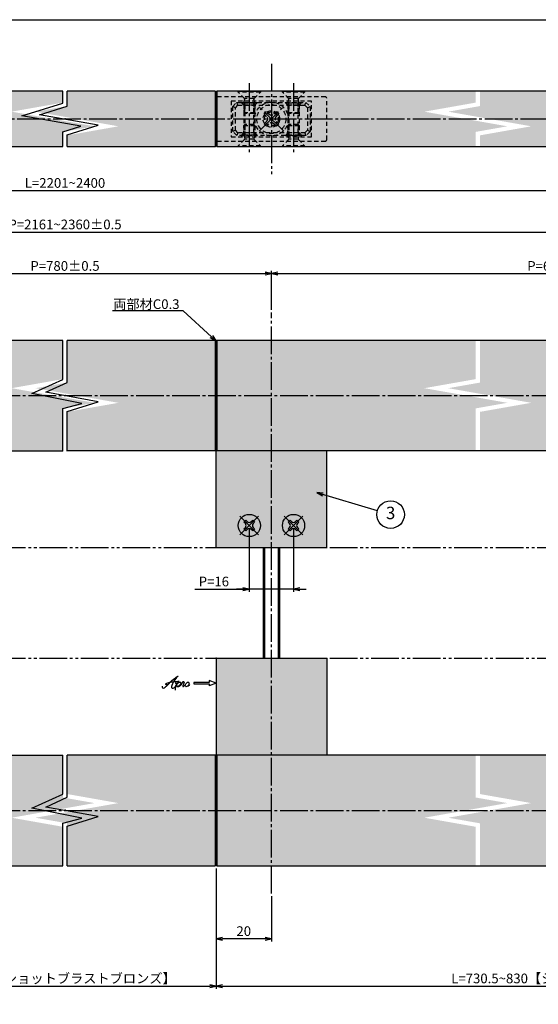
# Model space of a CAD drawing. Units: inches. Extents: x 746 to 1553, y 72 to 632.
# Drawn here: x 1173 to 1360, y 277 to 632 of the extents above; entities that cross this region are included whole.
import ezdxf
from ezdxf import colors
from ezdxf.entities.mleader import LeaderData, LeaderLine
from ezdxf.enums import TextEntityAlignment as Align
from ezdxf.math import Vec2, Vec3

# ---------------------------------------------------------------- set-up
doc = ezdxf.new("R2010")
doc.units = ezdxf.units.IN
doc.header["$MEASUREMENT"] = 0
for name, pattern in [('CENS', [13, 10, -1, 1, -1]), ('HIDS', [2.5, 1.5, -1]), ('PHAS', [15, 10, -1, 1, -1, 1, -1])]:
    doc.linetypes.add(name, pattern=pattern)
for name, color, linetype in [('01-下書線', 251, 'Continuous'), ('02-実線-1', 7, 'Continuous'), ('04-破線-1', 5, 'HIDS'), ('06-中心線', 1, 'CENS'), ('07-2点鎖線', 2, 'PHAS'), ('08-ﾊｯﾁﾝｸﾞ', 2, 'Continuous'), ('09-文字', 4, 'Continuous'), ('10-寸法', 3, 'Continuous'), ('11-ﾈｼﾞ関連', 7, 'Continuous'), ('12-企業ﾏｰｸ', 9, 'Continuous'), ('図枠', 7, 'Continuous')]:
    doc.layers.add(name, color=color, linetype=linetype)
doc.styles.add('STD', font='TXT.shx', dxfattribs={"bigfont": 'bigfont.shx'})
doc.dimstyles.new('1：1', dxfattribs={"dimtxt": 3.5, "dimasz": 2.3, "dimexe": 1, "dimexo": 1, "dimgap": 1, "dimtad": 3, "dimdsep": 46, "dimtxsty": 'STD', "dimblk1": 'ARRI', "dimblk2": 'ARRI', "dimsah": 1, "dimcen": 0, "dimclrd": 3, "dimclre": 3, "dimclrt": 4, "dimadec": 0, "dimazin": 0, "dimtfac": 0.7, "dimtmove": 0, "dimatfit": 0, "dimldrblk": 'ARRI', "dimfxl": 1, "dimtvp": 1, "dimtolj": 1, "dimtzin": 0, "dimarcsym": 0})
pattern_1 = [(37.5, (-2e-13, 51.136), (-0.37796, 11.56094), [0, -9.12, 0, -10.2, 0, -9.75]), (7.5, (-2e-13, 51.136), (10.61866, 16.93288), [0, -4.92, 0, -8.22, 0, -3.15]), (327.5, (-7.38, 51.136), (18.68485, 0.033954), [0, -3, 0, -10.8, 0, -14.1]), (317.5, (-7.38, 51.136), (18.03676, 5.26605), [0, -1.5, 0, -7.08, 0, -8.1])]

# ---------------------------------------------------------------- blocks, each defined once
blk = doc.blocks.new('ARRI')
at = {"color": 0, "linetype": 'ByBlock'}
for p, q in [((0, 0), (-1, 0.21)), ((-1, -0.21), (0, 0)), ((0, 0), (-1, 0))]:
    blk.add_line(p, q, dxfattribs=at)
blk = doc.blocks.new('*D69')
at = {"layer": '10-寸法', "color": 3, "lineweight": -2, "transparency": 16777216}
for p, q in [((869.94, 518.6), (869.94, 571.69)), ((872.24, 570.69), (1506.14, 570.69)), ((1508.44, 518.6), (1508.44, 571.69))]:
    blk.add_line(p, q, dxfattribs=at)
at = {"layer": 'Defpoints', "color": 0, "transparency": 16777216}
for p in [(1508.44, 570.69), (869.94, 517.6), (1508.44, 517.6)]:
    blk.add_point(p, dxfattribs=at)
at = {"layer": '10-寸法', "color": 3, "lineweight": -2, "transparency": 16777216, "xscale": 2.3, "yscale": 2.3, "zscale": 2.3, "rotation": 180}
blk.add_blockref('ARRI', (869.94, 570.69), dxfattribs=at)
at = {"layer": '10-寸法', "color": 3, "lineweight": -2, "transparency": 16777216, "xscale": 2.3, "yscale": 2.3, "zscale": 2.3}
blk.add_blockref('ARRI', (1508.44, 570.69), dxfattribs=at)
at = {"layer": '10-寸法', "color": 4, "transparency": 16777216, "insert": (1189.19, 573.44), "char_height": 3.5, "attachment_point": 5, "style": 'STD'}
blk.add_mtext('\\A1;L=2201~2400', dxfattribs=at)
blk = doc.blocks.new('*D70')
at = {"layer": '10-寸法', "color": 3, "lineweight": -2, "transparency": 16777216}
for p, q in [((889.94, 518.6), (889.94, 556.69)), ((892.24, 555.69), (1486.14, 555.69)), ((1488.44, 518.6), (1488.44, 556.69))]:
    blk.add_line(p, q, dxfattribs=at)
at = {"layer": 'Defpoints', "color": 0, "transparency": 16777216}
for p in [(1488.44, 555.69), (889.94, 517.6), (1488.44, 517.6)]:
    blk.add_point(p, dxfattribs=at)
at = {"layer": '10-寸法', "color": 3, "lineweight": -2, "transparency": 16777216, "xscale": 2.3, "yscale": 2.3, "zscale": 2.3, "rotation": 180}
blk.add_blockref('ARRI', (889.94, 555.69), dxfattribs=at)
at = {"layer": '10-寸法', "color": 3, "lineweight": -2, "transparency": 16777216, "xscale": 2.3, "yscale": 2.3, "zscale": 2.3}
blk.add_blockref('ARRI', (1488.44, 555.69), dxfattribs=at)
at = {"layer": '10-寸法', "color": 4, "transparency": 16777216, "insert": (1189.19, 558.44), "char_height": 3.5, "attachment_point": 5, "style": 'STD'}
blk.add_mtext('\\A1;P=2161~2360±0.5', dxfattribs=at)
blk = doc.blocks.new('*D94')
at = {"layer": '10-寸法', "color": 3, "lineweight": -2, "transparency": 16777216}
for p, q in [((1114.57, 527.6), (1114.57, 541.69)), ((1263.82, 527.6), (1263.82, 541.69)), ((1116.87, 540.69), (1261.52, 540.69))]:
    blk.add_line(p, q, dxfattribs=at)
at = {"layer": 'Defpoints', "color": 0, "transparency": 16777216}
for p in [(1263.82, 540.69), (1114.57, 526.6), (1263.82, 526.6)]:
    blk.add_point(p, dxfattribs=at)
at = {"layer": '10-寸法', "color": 3, "lineweight": -2, "transparency": 16777216, "xscale": 2.3, "yscale": 2.3, "zscale": 2.3, "rotation": 180}
blk.add_blockref('ARRI', (1114.57, 540.69), dxfattribs=at)
at = {"layer": '10-寸法', "color": 3, "lineweight": -2, "transparency": 16777216, "xscale": 2.3, "yscale": 2.3, "zscale": 2.3}
blk.add_blockref('ARRI', (1263.82, 540.69), dxfattribs=at)
at = {"layer": '10-寸法', "color": 4, "transparency": 16777216, "insert": (1189.19, 543.44), "char_height": 3.5, "attachment_point": 5, "style": 'STD'}
blk.add_mtext('\\A1;P=780±0.5', dxfattribs=at)
blk = doc.blocks.new('*D95')
at = {"layer": '10-寸法', "color": 3, "lineweight": -2, "transparency": 16777216}
for p, q in [((1263.82, 527.6), (1263.82, 541.69)), ((1488.44, 518.6), (1488.44, 541.69)), ((1266.12, 540.69), (1486.14, 540.69))]:
    blk.add_line(p, q, dxfattribs=at)
at = {"layer": 'Defpoints', "color": 0, "transparency": 16777216}
for p in [(1488.44, 540.69), (1263.82, 526.6), (1488.44, 517.6)]:
    blk.add_point(p, dxfattribs=at)
at = {"layer": '10-寸法', "color": 3, "lineweight": -2, "transparency": 16777216, "xscale": 2.3, "yscale": 2.3, "zscale": 2.3, "rotation": 180}
blk.add_blockref('ARRI', (1263.82, 540.69), dxfattribs=at)
at = {"layer": '10-寸法', "color": 3, "lineweight": -2, "transparency": 16777216, "xscale": 2.3, "yscale": 2.3, "zscale": 2.3}
blk.add_blockref('ARRI', (1488.44, 540.69), dxfattribs=at)
at = {"layer": '10-寸法', "color": 4, "transparency": 16777216, "insert": (1376.13, 543.44), "char_height": 3.5, "attachment_point": 5, "style": 'STD'}
blk.add_mtext('\\A1;P=690.5~790±0.5', dxfattribs=at)
blk = doc.blocks.new('*D71')
at = {"layer": '10-寸法', "color": 3, "lineweight": -2, "transparency": 16777216}
for p, q in [((1134.57, 325.6), (1134.57, 282.1)), ((1243.82, 325.6), (1243.82, 282.1)), ((1136.87, 283.1), (1241.52, 283.1))]:
    blk.add_line(p, q, dxfattribs=at)
at = {"layer": 'Defpoints', "color": 0, "transparency": 16777216}
for p in [(1134.57, 326.6), (1243.82, 326.6), (1243.82, 283.1)]:
    blk.add_point(p, dxfattribs=at)
at = {"layer": '10-寸法', "color": 3, "lineweight": -2, "transparency": 16777216, "xscale": 2.3, "yscale": 2.3, "zscale": 2.3, "rotation": 180}
blk.add_blockref('ARRI', (1134.57, 283.1), dxfattribs=at)
at = {"layer": '10-寸法', "color": 3, "lineweight": -2, "transparency": 16777216, "xscale": 2.3, "yscale": 2.3, "zscale": 2.3}
blk.add_blockref('ARRI', (1243.82, 283.1), dxfattribs=at)
at = {"layer": '10-寸法', "color": 4, "transparency": 16777216, "insert": (1189.19, 285.85), "char_height": 3.5, "attachment_point": 5, "style": 'STD'}
blk.add_mtext('\\A1;L=740【ショットブラストブロンズ】', dxfattribs=at)
blk = doc.blocks.new('*D73')
at = {"layer": '10-寸法', "color": 3, "lineweight": -2, "transparency": 16777216}
for p, q in [((1508.44, 327.6), (1508.44, 282.1)), ((1243.82, 325.6), (1243.82, 282.1)), ((1246.12, 283.1), (1506.14, 283.1))]:
    blk.add_line(p, q, dxfattribs=at)
at = {"layer": 'Defpoints', "color": 0, "transparency": 16777216}
for p in [(1508.44, 328.6), (1243.82, 326.6), (1508.44, 283.1)]:
    blk.add_point(p, dxfattribs=at)
at = {"layer": '10-寸法', "color": 3, "lineweight": -2, "transparency": 16777216, "xscale": 2.3, "yscale": 2.3, "zscale": 2.3, "rotation": 180}
blk.add_blockref('ARRI', (1243.82, 283.1), dxfattribs=at)
at = {"layer": '10-寸法', "color": 3, "lineweight": -2, "transparency": 16777216, "xscale": 2.3, "yscale": 2.3, "zscale": 2.3}
blk.add_blockref('ARRI', (1508.44, 283.1), dxfattribs=at)
at = {"layer": '10-寸法', "color": 4, "transparency": 16777216, "insert": (1376.13, 285.85), "char_height": 3.5, "attachment_point": 5, "style": 'STD'}
blk.add_mtext('\\A1;L=730.5~830【ショットブラストシルバー】', dxfattribs=at)
blk = doc.blocks.new('*D84')
at = {"layer": '02-実線-1', "color": 3, "lineweight": -2, "transparency": 16777216}
for p, q in [((1263.82, 315.6), (1263.82, 299.21)), ((1243.82, 306.19), (1243.82, 299.21)), ((1261.52, 300.21), (1246.12, 300.21))]:
    blk.add_line(p, q, dxfattribs=at)
at = {"layer": 'Defpoints', "color": 0, "transparency": 16777216}
for p in [(1263.82, 316.6), (1243.82, 307.19), (1243.82, 300.21)]:
    blk.add_point(p, dxfattribs=at)
at = {"layer": '02-実線-1', "color": 3, "lineweight": -2, "transparency": 16777216, "xscale": 2.3, "yscale": 2.3, "zscale": 2.3, "rotation": 180}
blk.add_blockref('ARRI', (1243.82, 300.21), dxfattribs=at)
at = {"layer": '02-実線-1', "color": 3, "lineweight": -2, "transparency": 16777216, "xscale": 2.3, "yscale": 2.3, "zscale": 2.3}
blk.add_blockref('ARRI', (1263.82, 300.21), dxfattribs=at)
at = {"layer": '02-実線-1', "color": 4, "transparency": 16777216, "insert": (1253.82, 302.96), "char_height": 3.5, "attachment_point": 5, "style": 'STD'}
blk.add_mtext('\\A1;20', dxfattribs=at)
blk = doc.blocks.new('*D98')
at = {"layer": '10-寸法', "color": 3, "lineweight": -2, "transparency": 16777216}
for p, q in [((1255.82, 448.6), (1255.82, 425.6)), ((1271.82, 448.6), (1271.82, 425.6)), ((1236.17, 426.6), (1255.82, 426.6)), ((1253.52, 426.6), (1251.22, 426.6)), ((1271.82, 426.6), (1255.82, 426.6)), ((1271.82, 426.6), (1255.82, 426.6)), ((1274.12, 426.6), (1276.42, 426.6))]:
    blk.add_line(p, q, dxfattribs=at)
at = {"layer": 'Defpoints', "color": 0, "transparency": 16777216}
for p in [(1255.82, 449.6), (1271.82, 449.6), (1255.82, 426.6)]:
    blk.add_point(p, dxfattribs=at)
at = {"layer": '10-寸法', "color": 3, "lineweight": -2, "transparency": 16777216, "xscale": 2.3, "yscale": 2.3, "zscale": 2.3}
blk.add_blockref('ARRI', (1255.82, 426.6), dxfattribs=at)
at = {"layer": '10-寸法', "color": 3, "lineweight": -2, "transparency": 16777216, "xscale": 2.3, "yscale": 2.3, "zscale": 2.3, "rotation": 180}
blk.add_blockref('ARRI', (1271.82, 426.6), dxfattribs=at)
at = {"layer": '10-寸法', "color": 4, "transparency": 16777216, "insert": (1243, 429.35), "char_height": 3.5, "attachment_point": 5, "style": 'STD'}
blk.add_mtext('\\A1;P=16', dxfattribs=at)
blk = doc.blocks.new('_Open30')
at = {"color": 0, "linetype": 'ByBlock', "lineweight": -2}
for p, q in [((-1, 0.27), (0, 0)), ((0, 0), (-1, -0.27)), ((0, 0), (-1, 0))]:
    blk.add_line(p, q, dxfattribs=at)
blk = doc.blocks.new('A$C4c27dc7f')
at = {"layer": '12-企業ﾏｰｸ'}
for points, knots in [([(-5.16, -1.05), (-5.16, -1.24), (-5.17, -1.5), (-5.02, -1.65), (-4.83, -1.82), (-4.58, -1.68), (-4.41, -1.57), (-4.03, -1.34), (-3.7, -1.04), (-3.39, -0.74), (-2.61, 0.03), (-1.86, 0.85), (-1.02, 1.56), (-0.61, 1.91), (-0.18, 2.23), (0.3, 2.47), (0.4, 2.52), (0.51, 2.57), (0.62, 2.61), (0.54, 2.58), (0.46, 2.49), (0.4, 2.44), (0.17, 2.25), (-0.03, 2.03), (-0.21, 1.8), (-0.84, 1.01), (-1.35, 0.14), (-1.67, -0.82), (-1.74, -1.04), (-1.82, -1.31), (-1.76, -1.54), (-1.69, -1.8), (-1.39, -1.82), (-1.17, -1.75), (-0.86, -1.66), (-0.6, -1.41), (-0.41, -1.15), (-0.14, -0.78), (0.12, -0.4), (0.35, 0), (0.43, 0.13), (0.51, 0.26), (0.57, 0.39), (0.43, 0.15), (0.3, -0.1), (0.17, -0.36), (-0.06, -0.82), (-0.29, -1.3), (-0.41, -1.81), (-0.46, -2.02), (-0.51, -2.24), (-0.48, -2.45)], [0, 0, 0, 0, 1, 1, 1, 2, 2, 2, 3, 3, 3, 4, 4, 4, 5, 5, 5, 6, 6, 6, 7, 7, 7, 8, 8, 8, 9, 9, 9, 10, 10, 10, 11, 11, 11, 12, 12, 12, 13, 13, 13, 14, 14, 14, 15, 15, 15, 16, 16, 16, 17, 17, 17, 17]), ([(-3.22, -0.56), (-3.38, -0.58), (-3.58, -0.58), (-3.73, -0.51), (-3.82, -0.47), (-3.87, -0.4), (-3.86, -0.31), (-3.84, -0.22), (-3.78, -0.13), (-3.7, -0.06), (-3.55, 0.07), (-3.34, 0.13), (-3.15, 0.19), (-2.92, 0.25), (-2.69, 0.31), (-2.46, 0.36), (-2.44, 0.37), (-2.42, 0.37), (-2.4, 0.38), (-2.33, 0.39), (-2.27, 0.41), (-2.2, 0.42), (-1.63, 0.53), (-1.05, 0.6), (-0.47, 0.66), (-0.22, 0.69), (0.02, 0.71), (0.26, 0.73), (0.5, 0.74), (0.72, 0.75), (0.97, 0.74)], [0, 0, 0, 0, 1, 1, 1, 2, 2, 2, 3, 3, 3, 4, 4, 4, 5, 5, 5, 6, 6, 6, 7, 7, 7, 8, 8, 8, 9, 9, 9, 10, 10, 10, 10]), ([(0.14, -0.42), (0.28, -0.18), (0.46, 0), (0.68, 0.18), (0.87, 0.33), (1.18, 0.55), (1.44, 0.47), (1.63, 0.41), (1.6, 0.19), (1.57, 0.04), (1.52, -0.19), (1.4, -0.4), (1.26, -0.58), (1.08, -0.83), (0.77, -1.12), (0.45, -1.17), (0.02, -1.23), (0, -0.74), (0.1, -0.5)], [0, 0, 0, 0, 1, 1, 1, 2, 2, 2, 3, 3, 3, 4, 4, 4, 5, 5, 5, 6, 6, 6, 6]), ([(0.28, -1.16), (0.39, -1.19), (0.51, -1.17), (0.62, -1.15), (0.76, -1.11), (0.9, -1.05), (1.04, -0.98), (1.23, -0.88), (1.42, -0.76), (1.58, -0.6), (1.74, -0.44), (1.88, -0.27), (2.01, -0.08), (2.13, 0.1), (2.26, 0.29), (2.35, 0.49), (2.39, 0.58), (2.41, 0.68), (2.43, 0.77), (2.43, 0.77), (2.4, 0.54), (2.55, 0.52), (2.63, 0.52), (2.76, 0.51), (2.81, 0.43), (2.84, 0.39), (2.83, 0.33), (2.81, 0.29), (2.63, -0.07), (2.38, -0.43), (2.32, -0.83), (2.3, -0.92), (2.28, -1.04), (2.34, -1.11), (2.4, -1.19), (2.53, -1.14), (2.6, -1.1), (2.77, -1), (2.91, -0.84), (3.04, -0.7), (3.2, -0.51), (3.33, -0.33), (3.43, -0.17)], [0, 0, 0, 0, 1, 1, 1, 2, 2, 2, 3, 3, 3, 4, 4, 4, 5, 5, 5, 6, 6, 6, 7, 7, 7, 8, 8, 8, 9, 9, 9, 10, 10, 10, 11, 11, 11, 12, 12, 12, 13, 13, 13, 14, 14, 14, 14]), ([(4.18, 0.46), (4.1, 0.45), (4.02, 0.43), (3.96, 0.39), (3.76, 0.29), (3.62, 0.11), (3.5, -0.06), (3.43, -0.16), (3.37, -0.27), (3.32, -0.38), (3.32, -0.38), (2.99, -1.07), (3.45, -1.19), (3.45, -1.19), (3.87, -1.34), (4.37, -0.61), (4.47, -0.47), (4.52, -0.3), (4.54, -0.13), (4.56, 0.03), (4.57, 0.23), (4.46, 0.36), (4.39, 0.44), (4.28, 0.47), (4.18, 0.46)], [0, 0, 0, 0, 1, 1, 1, 2, 2, 2, 3, 3, 3, 4, 4, 4, 5, 5, 5, 6, 6, 6, 7, 7, 7, 8, 8, 8, 8]), ([(4.3, -0.7), (4.22, -0.7), (4.2, -0.84), (4.28, -0.87), (4.37, -0.9), (4.46, -0.85), (4.52, -0.8), (4.67, -0.69), (4.78, -0.55), (4.84, -0.38)], [0, 0, 0, 0, 1, 1, 1, 2, 2, 2, 3, 3, 3, 3])]:
    blk.add_open_spline(points, degree=3, knots=knots, dxfattribs=at)
blk.add_point((-0.16, 0.08), dxfattribs=at)
blk = doc.blocks.new('A$C39bb88a5')
at = {"layer": '12-企業ﾏｰｸ'}
for p, q in [((-2.19, -10.04), (-7.69, -10.04)), ((-7.69, -10.04), (-7.69, -10.54)), ((-7.69, -10.54), (-2.19, -10.54)), ((0.31, -10.29), (-2.19, -9.38)), ((-2.19, -9.38), (-2.19, -10.04)), ((0.31, -10.29), (-2.19, -11.2)), ((-2.19, -10.54), (-2.19, -11.2))]:
    blk.add_line(p, q, dxfattribs=at)
blk.add_point((0.31, -1.29), dxfattribs=at)
at = {"layer": '10-寸法'}
blk.add_blockref('A$C4c27dc7f', (-14.03, -10.36), dxfattribs=at)

msp = doc.modelspace()

# ---------------------------------------------------------------- hatches: boundary and pattern name
at = {"layer": '08-ﾊｯﾁﾝｸﾞ'}
h = msp.add_hatch(dxfattribs=at)
h.set_pattern_fill('AR-SAND', color=256, scale=6)
h.set_pattern_definition([(37.5, (7e-13, 36.101), (-0.37796, 11.56094), [0, -9.12, 0, -10.2, 0, -9.75]), (7.5, (7e-13, 36.101), (10.61866, 16.93288), [0, -4.92, 0, -8.22, 0, -3.15]), (327.5, (-7.38, 36.101), (18.68485, 0.033954), [0, -3, 0, -10.8, 0, -14.1]), (317.5, (-7.38, 36.101), (18.03676, 5.26605), [0, -1.5, 0, -7.08, 0, -8.1])])
h.paths.add_polyline_path([(1039.192, 586.565), (1039.192, 591.905), (1050.623, 593.921), (1020.623, 599.21), (1039.192, 602.485), (1039.192, 606.565), (870.442, 606.565, 0.4142136), (869.942, 606.065), (869.942, 587.065, 0.4142136), (870.442, 586.565)])
h.paths.add_polyline_path([(1188.442, 586.565), (1188.442, 591.905), (1199.873, 593.921), (1169.873, 599.21), (1188.442, 602.485), (1188.442, 606.565), (1040.692, 606.565), (1040.692, 601.226), (1032.261, 599.21), (1059.261, 593.921), (1040.692, 590.646), (1040.692, 586.565)])
h.paths.add_polyline_path([(1337.692, 586.565), (1337.692, 591.905), (1349.123, 593.921), (1319.123, 599.21), (1337.692, 602.485), (1337.692, 606.565), (1189.942, 606.565), (1189.942, 601.226), (1178.511, 599.21), (1208.511, 593.921), (1189.942, 590.646), (1189.942, 586.565)])
h.paths.add_polyline_path([(1339.192, 606.565), (1339.192, 601.226), (1327.761, 599.21), (1357.761, 593.921), (1339.192, 590.646), (1339.192, 586.565), (1507.942, 586.565, 0.4142136), (1508.442, 587.065), (1508.442, 606.065, 0.4142136), (1507.942, 606.565)])
h = msp.add_hatch(dxfattribs=at)
h.set_pattern_fill('AR-SAND', color=256, scale=6)
h.set_pattern_definition(pattern_1)
h.paths.add_polyline_path([(1039.192, 491.94), (1050.623, 493.955), (1020.623, 499.245), (1039.192, 502.519), (1039.192, 516.6), (869.942, 516.6), (869.942, 441.6), (909.942, 441.6), (909.942, 476.6), (1039.192, 476.6)])
h.paths.add_polyline_path([(1188.442, 502.519), (1188.442, 516.6), (1040.692, 516.6), (1040.692, 501.261), (1029.261, 499.245), (1059.261, 493.955), (1040.692, 490.681), (1040.692, 476.6), (1188.442, 476.6), (1188.442, 491.94), (1199.873, 493.955), (1169.873, 499.245)])
h.paths.add_polyline_path([(1337.692, 502.519), (1337.692, 516.6), (1189.942, 516.6), (1189.942, 501.261), (1178.511, 499.245), (1208.511, 493.955), (1189.942, 490.681), (1189.942, 476.6), (1337.692, 476.6), (1337.692, 491.94), (1349.123, 493.955), (1319.123, 499.245)])
h.paths.add_polyline_path([(1508.442, 516.6), (1339.192, 516.6), (1339.192, 501.261), (1327.761, 499.245), (1357.761, 493.955), (1339.192, 490.681), (1339.192, 476.6), (1468.442, 476.6), (1468.442, 441.6), (1508.442, 441.6)])
h.paths.add_polyline_path([(1134.567, 476.6), (1094.567, 476.6), (1094.567, 441.6), (1134.567, 441.6)])
h.paths.add_polyline_path([(1283.817, 476.6), (1243.817, 476.6), (1243.817, 441.6), (1283.817, 441.6)])
h = msp.add_hatch(dxfattribs=at)
h.set_pattern_fill('AR-SAND', color=256, scale=6)
h.set_pattern_definition(pattern_1)
h.paths.add_polyline_path([(1039.192, 366.6), (909.942, 366.6), (909.942, 401.6), (869.942, 401.6), (869.942, 327.1, 0.4142136), (870.442, 326.6), (1039.192, 326.6), (1039.192, 340.681), (1020.623, 343.955), (1050.623, 349.245), (1039.192, 351.261)])
h.paths.add_polyline_path([(1188.442, 351.261), (1188.442, 366.6), (1134.567, 366.6), (1040.692, 366.6), (1040.692, 352.519), (1059.261, 349.245), (1029.261, 343.955), (1040.692, 341.94), (1040.692, 326.6), (1134.567, 326.6), (1188.442, 326.6), (1188.442, 340.681), (1169.873, 343.955), (1199.873, 349.245)])
h.paths.add_polyline_path([(1349.123, 349.245), (1337.692, 351.261), (1337.692, 366.6), (1243.817, 366.6), (1189.942, 366.6), (1189.942, 352.519), (1208.511, 349.245), (1178.511, 343.955), (1189.942, 341.94), (1189.942, 326.6), (1337.692, 326.6), (1337.692, 340.681), (1319.123, 343.955)])
h.paths.add_polyline_path([(1508.442, 401.6), (1468.442, 401.6), (1468.442, 366.6), (1339.192, 366.6), (1339.192, 352.519), (1357.761, 349.245), (1327.761, 343.955), (1339.192, 341.94), (1339.192, 326.6), (1507.942, 326.6, 0.4142136), (1508.442, 327.1)])
h.paths.add_polyline_path([(1283.817, 401.6), (1243.817, 401.6), (1243.817, 366.6), (1283.817, 366.6)])
h.paths.add_polyline_path([(1134.567, 401.6), (1094.567, 401.6), (1094.567, 366.6), (1134.567, 366.6)])

# ---------------------------------------------------------------- linework, layer by layer
for p, q in [((1243.817, 586.865), (1243.817, 606.265)), ((1243.817, 476.9), (1243.817, 516.3)), ((1243.817, 326.9), (1243.817, 366.3))]:
    msp.add_line(p, q)
at = {"layer": '01-下書線', "linetype": 'Continuous'}
for p, q in [((1188.442, 602.485), (1188.442, 606.565)), ((1188.442, 602.328), (1188.442, 606.565)), ((1189.942, 601.226), (1189.942, 606.565)), ((1189.942, 601.226), (1189.942, 606.565)), ((1173.591, 597.673), (1188.442, 602.328)), ((1179.91, 598.082), (1189.942, 601.226)), ((1201.192, 594.329), (1179.91, 598.082)), ((1194.873, 593.921), (1173.591, 597.673)), ((1188.442, 591.905), (1194.873, 593.921)), ((1188.442, 586.565), (1188.442, 591.905)), ((1188.442, 586.565), (1188.442, 591.905)), ((1189.942, 590.803), (1201.192, 594.329)), ((1189.942, 586.565), (1189.942, 590.803)), ((1189.942, 586.565), (1189.942, 590.646)), ((1188.442, 502.363), (1188.442, 516.527)), ((1189.942, 501.261), (1189.942, 516.527)), ((1188.442, 502.519), (1188.442, 506.6)), ((1189.942, 501.261), (1189.942, 506.6)), ((1177.194, 497.329), (1188.442, 502.363)), ((1182.223, 497.748), (1189.942, 501.261)), ((1195.215, 493.746), (1177.194, 497.329)), ((1201.192, 494.364), (1182.223, 497.748)), ((1188.442, 491.94), (1195.215, 493.746)), ((1188.442, 486.6), (1188.442, 491.94)), ((1188.442, 476.527), (1188.442, 491.94)), ((1189.942, 490.838), (1201.192, 494.364)), ((1189.942, 476.527), (1189.942, 490.838)), ((1189.942, 486.6), (1189.942, 490.681)), ((1188.442, 352.436), (1188.442, 366.6)), ((1189.942, 351.334), (1189.942, 366.6)), ((1188.442, 352.593), (1188.442, 356.674)), ((1189.942, 351.334), (1189.942, 356.674)), ((1177.194, 347.402), (1188.442, 352.436)), ((1182.223, 347.822), (1189.942, 351.334)), ((1195.215, 343.819), (1177.194, 347.402)), ((1201.192, 344.437), (1182.223, 347.822)), ((1188.442, 342.013), (1195.215, 343.819)), ((1188.442, 336.674), (1188.442, 342.013)), ((1188.442, 326.6), (1188.442, 342.013)), ((1189.942, 340.911), (1201.192, 344.437)), ((1189.942, 326.6), (1189.942, 340.911)), ((1189.942, 336.674), (1189.942, 340.754))]:
    msp.add_line(p, q, dxfattribs=at)
for p in [(1189.192, 596.565), (1189.192, 596.565), (1189.192, 496.6), (1189.192, 496.6), (1189.192, 346.674), (1189.192, 346.674)]:
    msp.add_point(p, dxfattribs=at)
at = {"layer": '02-実線-1'}
for p, q in [((1188.442, 606.565), (1134.867, 606.565)), ((1243.517, 606.565), (1189.942, 606.565)), ((1375.379, 606.565), (1244.117, 606.565)), ((1134.867, 586.565), (1188.442, 586.565)), ((1189.942, 586.565), (1243.517, 586.565)), ((1244.117, 586.565), (1375.379, 586.565)), ((1134.867, 516.6), (1188.442, 516.6)), ((1189.942, 516.6), (1243.517, 516.6)), ((1244.117, 516.6), (1375.379, 516.6)), ((1134.867, 476.6), (1188.442, 476.6)), ((1243.817, 476.6), (1189.942, 476.6)), ((1243.817, 441.6), (1243.817, 476.6)), ((1375.379, 476.6), (1244.117, 476.6)), ((1283.817, 441.6), (1283.817, 476.6)), ((1243.817, 441.6), (1283.817, 441.6)), ((1243.817, 401.6), (1243.817, 366.6)), ((1243.817, 401.6), (1283.817, 401.6)), ((1283.817, 401.6), (1283.817, 366.6)), ((1134.867, 366.6), (1188.442, 366.6)), ((1243.517, 366.6), (1189.942, 366.6)), ((1375.379, 366.6), (1243.817, 366.6)), ((1134.867, 326.6), (1188.442, 326.6)), ((1189.942, 326.6), (1243.517, 326.6)), ((1244.117, 326.6), (1375.379, 326.6))]:
    msp.add_line(p, q, dxfattribs=at)
at = {"layer": '04-破線-1', "color": 0, "linetype": 'ByBlock'}
for p, q in [((1243.517, 606.565), (1243.517, 586.565)), ((1244.117, 606.565), (1244.117, 586.565)), ((1243.517, 516.6), (1243.517, 476.6)), ((1244.117, 516.6), (1244.117, 476.6)), ((1243.517, 366.6), (1243.517, 326.6)), ((1244.117, 366.6), (1244.117, 326.6))]:
    msp.add_line(p, q, dxfattribs=at)
at = {"layer": '04-破線-1'}
for p, q in [((1243.817, 604.065), (1243.817, 589.065)), ((1243.817, 589.065), (1243.817, 604.065)), ((1283.317, 604.565), (1244.317, 604.565)), ((1278.317, 603.065), (1249.317, 603.065)), ((1249.317, 603.065), (1249.317, 590.065)), ((1249.817, 601.065), (1251.317, 602.565)), ((1251.317, 602.565), (1276.317, 602.565)), ((1251.731, 601.565), (1251.317, 602.565)), ((1275.903, 601.565), (1276.317, 602.565)), ((1276.317, 602.565), (1277.817, 601.065)), ((1278.317, 590.065), (1278.317, 603.065)), ((1283.817, 589.065), (1283.817, 604.065)), ((1249.817, 592.065), (1249.817, 601.065)), ((1250.817, 600.651), (1249.817, 601.065)), ((1250.817, 600.651), (1251.731, 601.565)), ((1250.817, 592.48), (1250.817, 600.651)), ((1251.731, 601.565), (1275.903, 601.565)), ((1275.903, 601.565), (1276.817, 600.651)), ((1276.817, 600.651), (1277.817, 601.065)), ((1276.817, 600.651), (1276.817, 592.48)), ((1277.817, 601.065), (1277.817, 592.065)), ((1250.817, 592.48), (1249.817, 592.065)), ((1251.317, 590.565), (1249.817, 592.065)), ((1251.731, 591.565), (1250.817, 592.48)), ((1251.731, 591.565), (1251.317, 590.565)), ((1275.903, 591.565), (1251.731, 591.565)), ((1276.817, 592.48), (1275.903, 591.565)), ((1275.903, 591.565), (1276.317, 590.565)), ((1277.817, 592.065), (1276.317, 590.565)), ((1276.817, 592.48), (1277.817, 592.065)), ((1244.317, 588.565), (1283.317, 588.565)), ((1249.317, 590.065), (1278.317, 590.065)), ((1276.317, 590.565), (1251.317, 590.565))]:
    msp.add_line(p, q, dxfattribs=at)
at = {"layer": '04-破線-1', "color": 0, "linetype": 'ByBlock'}
for points in [[(1243.517, 606.565), (1243.817, 606.265), (1244.117, 606.565)], [(1243.517, 606.565), (1243.817, 606.265), (1244.117, 606.565)], [(1243.517, 586.565), (1243.817, 586.865), (1244.117, 586.565)], [(1244.117, 516.6), (1243.817, 516.3), (1243.517, 516.6)], [(1244.117, 516.6), (1243.817, 516.3), (1243.517, 516.6)], [(1244.117, 476.6), (1243.817, 476.9), (1243.517, 476.6)], [(1244.117, 366.6), (1243.817, 366.3), (1243.517, 366.6)], [(1244.117, 366.6), (1243.817, 366.3), (1243.517, 366.6)], [(1244.117, 326.6), (1243.817, 326.9), (1243.517, 326.6)]]:
    msp.add_lwpolyline(points, dxfattribs=at)
at = {"layer": '04-破線-1'}
for centre, start, end in [((1244.317, 604.065), 90, 180), ((1283.317, 604.065), 0, 90), ((1244.317, 589.065), 180, 270), ((1283.317, 589.065), 270, 0)]:
    msp.add_arc(centre, 0.5, start, end, dxfattribs=at)
at = {"layer": '06-中心線'}
for p, q in [((1263.817, 616.565), (1263.817, 576.565)), ((859.942, 596.565), (1518.442, 596.565)), ((1263.817, 316.6), (1263.817, 526.6)), ((889.942, 496.6), (1488.442, 496.6)), ((889.942, 346.6), (1488.442, 346.6))]:
    msp.add_line(p, q, dxfattribs=at)
at = {"layer": '06-中心線', "color": 1, "linetype": 'CENS'}
for p, q in [((1255.817, 609.565), (1255.817, 583.565)), ((1271.817, 609.565), (1271.817, 583.565)), ((1268.272, 592.111), (1259.362, 601.02)), ((1259.362, 592.111), (1268.272, 601.02))]:
    msp.add_line(p, q, dxfattribs=at)
at = {"layer": '07-2点鎖線'}
for p, q in [((909.942, 441.6), (1468.442, 441.6)), ((909.942, 401.6), (1468.442, 401.6)), ((909.942, 401.6), (1468.442, 401.6))]:
    msp.add_line(p, q, dxfattribs=at)
at = {"layer": '09-文字', "color": 3}
msp.add_circle((1306.915, 453.559), 5, dxfattribs=at)
at = {"layer": '11-ﾈｼﾞ関連', "color": 5, "linetype": 'HIDS'}
for p, q in [((1251.817, 606.565), (1259.817, 606.565)), ((1251.817, 606.265), (1251.817, 606.565)), ((1259.817, 606.265), (1251.817, 606.265)), ((1254.05, 604.033), (1251.817, 606.265)), ((1257.584, 604.033), (1259.817, 606.265)), ((1259.817, 606.565), (1259.817, 606.265)), ((1267.817, 606.565), (1275.817, 606.565)), ((1267.817, 606.265), (1267.817, 606.565)), ((1275.817, 606.265), (1267.817, 606.265)), ((1270.05, 604.033), (1267.817, 606.265)), ((1273.584, 604.033), (1275.817, 606.265)), ((1275.817, 606.565), (1275.817, 606.265)), ((1252.859, 602.566), (1258.775, 602.566)), ((1253.817, 601.565), (1252.859, 602.566)), ((1253.817, 602.35), (1254.167, 603.75)), ((1253.817, 602.35), (1257.817, 602.35)), ((1253.817, 602.35), (1253.817, 598.915)), ((1257.503, 603.915), (1254.131, 603.915)), ((1254.167, 598.565), (1254.167, 603.75)), ((1257.467, 598.565), (1257.467, 603.75)), ((1257.817, 602.35), (1257.467, 603.75)), ((1257.817, 601.565), (1258.774, 602.565)), ((1257.817, 598.915), (1257.817, 602.35)), ((1268.859, 602.566), (1274.775, 602.566)), ((1269.817, 601.565), (1268.859, 602.566)), ((1269.817, 602.35), (1270.167, 603.75)), ((1269.817, 602.35), (1273.817, 602.35)), ((1269.817, 602.35), (1269.817, 598.915)), ((1273.503, 603.915), (1270.131, 603.915)), ((1270.167, 598.565), (1270.167, 603.75)), ((1273.467, 598.565), (1273.467, 603.75)), ((1273.817, 602.35), (1273.467, 603.75)), ((1273.817, 601.565), (1274.774, 602.565)), ((1273.817, 598.915), (1273.817, 602.35)), ((1253.817, 601.565), (1253.817, 591.565)), ((1257.817, 601.565), (1253.817, 601.565)), ((1254.167, 598.565), (1253.817, 598.915)), ((1253.817, 598.915), (1257.817, 598.915)), ((1254.167, 601.565), (1254.167, 591.565)), ((1257.467, 598.565), (1254.167, 598.565)), ((1257.467, 591.565), (1257.467, 601.565)), ((1257.817, 598.915), (1257.467, 598.565)), ((1257.817, 601.565), (1257.817, 591.565)), ((1261.165, 598.369), (1262.014, 599.217)), ((1262.04, 597.494), (1261.165, 598.369)), ((1262.014, 599.217), (1262.889, 598.342)), ((1264.745, 598.342), (1265.62, 599.217)), ((1266.468, 598.369), (1265.593, 597.494)), ((1265.62, 599.217), (1266.468, 598.369)), ((1269.817, 601.565), (1269.817, 591.565)), ((1273.817, 601.565), (1269.817, 601.565)), ((1270.167, 598.565), (1269.817, 598.915)), ((1269.817, 598.915), (1273.817, 598.915)), ((1270.167, 601.565), (1270.167, 591.565)), ((1273.467, 598.565), (1270.167, 598.565)), ((1273.467, 591.565), (1273.467, 601.565)), ((1273.817, 598.915), (1273.467, 598.565)), ((1273.817, 601.565), (1273.817, 591.565)), ((1254.167, 594.565), (1253.817, 594.215)), ((1254.167, 594.565), (1254.167, 589.381)), ((1257.467, 594.565), (1254.167, 594.565)), ((1257.467, 594.565), (1257.467, 589.381)), ((1257.817, 594.215), (1257.467, 594.565)), ((1261.165, 594.762), (1262.04, 595.637)), ((1262.014, 593.914), (1261.165, 594.762)), ((1262.889, 594.789), (1262.014, 593.914)), ((1265.62, 593.914), (1264.745, 594.789)), ((1265.593, 595.637), (1266.468, 594.762)), ((1266.468, 594.762), (1265.62, 593.914)), ((1270.167, 594.565), (1269.817, 594.215)), ((1270.167, 594.565), (1270.167, 589.381)), ((1273.467, 594.565), (1270.167, 594.565)), ((1273.467, 594.565), (1273.467, 589.381)), ((1273.817, 594.215), (1273.467, 594.565)), ((1253.817, 591.565), (1252.859, 590.565)), ((1253.817, 590.781), (1253.817, 594.215)), ((1253.817, 594.215), (1257.817, 594.215)), ((1257.817, 591.565), (1253.817, 591.565)), ((1257.817, 594.215), (1257.817, 590.781)), ((1257.817, 591.565), (1258.774, 590.565)), ((1269.817, 591.565), (1268.859, 590.565)), ((1269.817, 590.781), (1269.817, 594.215)), ((1269.817, 594.215), (1273.817, 594.215)), ((1273.817, 591.565), (1269.817, 591.565)), ((1273.817, 594.215), (1273.817, 590.781)), ((1273.817, 591.565), (1274.774, 590.565)), ((1254.05, 589.098), (1251.817, 586.865)), ((1252.859, 590.565), (1258.775, 590.565)), ((1253.817, 590.781), (1257.817, 590.781)), ((1253.817, 590.781), (1254.167, 589.381)), ((1257.503, 589.215), (1254.131, 589.215)), ((1257.817, 590.781), (1257.467, 589.381)), ((1257.584, 589.098), (1259.817, 586.865)), ((1270.05, 589.098), (1267.817, 586.865)), ((1268.859, 590.565), (1274.775, 590.565)), ((1269.817, 590.781), (1273.817, 590.781)), ((1269.817, 590.781), (1270.167, 589.381)), ((1273.503, 589.215), (1270.131, 589.215)), ((1273.817, 590.781), (1273.467, 589.381)), ((1273.584, 589.098), (1275.817, 586.865)), ((1259.817, 586.865), (1251.817, 586.865)), ((1251.817, 586.865), (1251.817, 586.565)), ((1251.817, 586.565), (1259.817, 586.565)), ((1259.817, 586.565), (1259.817, 586.865)), ((1275.817, 586.865), (1267.817, 586.865)), ((1267.817, 586.865), (1267.817, 586.565)), ((1267.817, 586.565), (1275.817, 586.565)), ((1275.817, 586.565), (1275.817, 586.865))]:
    msp.add_line(p, q, dxfattribs=at)
at = {"layer": '11-ﾈｼﾞ関連', "color": 1, "linetype": 'CENS'}
for p, q in [((1259.211, 446.206), (1252.423, 452.994)), ((1252.423, 446.206), (1259.211, 452.994)), ((1275.211, 446.206), (1268.423, 452.994)), ((1268.423, 446.206), (1275.211, 452.994))]:
    msp.add_line(p, q, dxfattribs=at)
at = {"layer": '11-ﾈｼﾞ関連', "color": 7, "linetype": 'Continuous'}
for p, q in [((1253.872, 450.838), (1254.579, 451.545)), ((1254.403, 450.307), (1253.872, 450.838)), ((1253.872, 448.363), (1254.403, 448.893)), ((1254.579, 451.545), (1255.11, 451.014)), ((1256.524, 451.014), (1257.054, 451.545)), ((1257.054, 451.545), (1257.761, 450.838)), ((1257.761, 450.838), (1257.231, 450.307)), ((1257.231, 448.893), (1257.761, 448.363)), ((1269.872, 450.838), (1270.579, 451.545)), ((1270.403, 450.307), (1269.872, 450.838)), ((1269.872, 448.363), (1270.403, 448.893)), ((1270.579, 451.545), (1271.11, 451.014)), ((1272.524, 451.014), (1273.054, 451.545)), ((1273.054, 451.545), (1273.761, 450.838)), ((1273.761, 450.838), (1273.231, 450.307)), ((1273.231, 448.893), (1273.761, 448.363)), ((1254.579, 447.656), (1253.872, 448.363)), ((1255.11, 448.186), (1254.579, 447.656)), ((1257.054, 447.656), (1256.524, 448.186)), ((1257.761, 448.363), (1257.054, 447.656)), ((1270.579, 447.656), (1269.872, 448.363)), ((1271.11, 448.186), (1270.579, 447.656)), ((1273.054, 447.656), (1272.524, 448.186)), ((1273.761, 448.363), (1273.054, 447.656))]:
    msp.add_line(p, q, dxfattribs=at)
at = {"layer": '11-ﾈｼﾞ関連'}
for p, q in [((1260.817, 441.6), (1260.817, 401.6)), ((1266.817, 401.6), (1266.817, 441.6))]:
    msp.add_line(p, q, dxfattribs=at)
at = {"layer": '11-ﾈｼﾞ関連', "color": 1}
for p, q in [((1261.317, 441.6), (1261.317, 401.6)), ((1266.317, 441.6), (1266.317, 401.6))]:
    msp.add_line(p, q, dxfattribs=at)
at = {"layer": '11-ﾈｼﾞ関連', "color": 5, "linetype": 'HIDS'}
for radius in [6.1, 5.25, 3, 2.5]:
    msp.add_circle((1263.817, 596.565), radius, dxfattribs=at)
at = {"layer": '11-ﾈｼﾞ関連', "color": 7, "linetype": 'Continuous'}
for centre in [(1255.817, 449.6), (1271.817, 449.6)]:
    msp.add_circle(centre, 4, dxfattribs=at)
at = {"layer": '11-ﾈｼﾞ関連', "color": 5, "linetype": 'HIDS'}
for centre, radius, start, end in [((1253.767, 603.75), 0.4, 0, 45), ((1257.867, 603.75), 0.4, 135, 180), ((1269.767, 603.75), 0.4, 0, 45), ((1273.867, 603.75), 0.4, 135, 180), ((1263.817, 599.27), 1.312, 225, 315), ((1261.112, 596.565), 1.312, 315, 45), ((1263.817, 593.861), 1.312, 45, 135), ((1266.521, 596.565), 1.312, 135, 225), ((1253.767, 589.381), 0.4, 315, 0), ((1257.867, 589.381), 0.4, 180, 225), ((1269.767, 589.381), 0.4, 315, 0), ((1273.867, 589.381), 0.4, 180, 225)]:
    msp.add_arc(centre, radius, start, end, dxfattribs=at)
at = {"layer": '11-ﾈｼﾞ関連', "color": 7, "linetype": 'Continuous'}
for centre, start, end in [((1253.695, 449.6), 315, 45), ((1255.817, 451.722), 225, 315), ((1257.938, 449.6), 135, 225), ((1269.695, 449.6), 315, 45), ((1271.817, 451.722), 225, 315), ((1273.938, 449.6), 135, 225), ((1255.817, 447.479), 45, 135), ((1271.817, 447.479), 45, 135)]:
    msp.add_arc(centre, 1, start, end, dxfattribs=at)
at = {"layer": '図枠'}
msp.add_lwpolyline([(745.942, 632.464), (1552.942, 632.464), (1552.942, 72.464), (745.942, 72.464)], close=True, dxfattribs=at)

# ---------------------------------------------------------------- block references
at = {"layer": '12-企業ﾏｰｸ'}
msp.add_blockref('A$C39bb88a5', (1243.51, 402.889), dxfattribs=at)

# ---------------------------------------------------------------- texts
at = {"layer": '09-文字', "color": 4, "style": 'STD'}
msp.add_text('3', height=4.5, dxfattribs=at).set_placement((1306.915, 453.559), align=Align.MIDDLE)

# ---------------------------------------------------------------- dimensions: what is measured, and where the dimension line sits
at = {"layer": '02-実線-1', "color": 251}
dim = msp.add_linear_dim(base=(1243.817, 300.209), p1=(1263.817, 316.6), p2=(1243.817, 307.186), angle=180, dimstyle='1：1', override={"dimscale": 0, "dimtix": 0, "dimtofl": 1, "dimtmove": 0, "dimatfit": 0}, dxfattribs=at)
dim.commit()
dim.dimension.update_dxf_attribs({"geometry": '*D84', "text_midpoint": (1253.817, 302.959)})
at = {"layer": '10-寸法'}
for base, p1, p2, text, picture, middle in [((1508.442, 570.686), (869.942, 517.6), (1508.442, 517.6), 'L=2201~2400', '*D69', (1189.192, 573.436)), ((1488.442, 555.686), (889.942, 517.6), (1488.442, 517.6), 'P=2161~2360±0.5', '*D70', (1189.192, 558.436)), ((1263.817, 540.686), (1114.567, 526.6), (1263.817, 526.6), 'P=780±0.5', '*D94', (1189.192, 543.436)), ((1488.442, 540.686), (1263.817, 526.6), (1488.442, 517.6), 'P=690.5~790±0.5', '*D95', (1376.129, 543.436)), ((1508.442, 283.1), (1243.817, 326.6), (1508.442, 328.6), 'L=730.5~830【ショットブラストシルバー】', '*D73', (1376.129, 285.85)), ((1243.817, 283.1), (1134.567, 326.6), (1243.817, 326.6), 'L=740【ショットブラストブロンズ】', '*D71', (1189.192, 285.85))]:
    dim = msp.add_linear_dim(base=base, p1=p1, p2=p2, text=text, dimstyle='1：1', override={"dimscale": 0, "dimtix": 0, "dimtofl": 1, "dimtmove": 0, "dimatfit": 0}, dxfattribs=at)
    dim.commit()
    dim.dimension.update_dxf_attribs({"geometry": picture, "text_midpoint": middle})
dim = msp.add_linear_dim(base=(1255.817, 426.6), p1=(1271.817, 449.6), p2=(1255.817, 449.6), text='P=<>', dimstyle='1：1', override={"dimscale": 0, "dimtix": 0, "dimtofl": 1, "dimtmove": 1, "dimatfit": 0}, dxfattribs=at)
dim.commit()
dim.dimension.update_dxf_attribs({"geometry": '*D98', "text_midpoint": (1243.001, 429.35), "dimtype": 128})

# ---------------------------------------------------------------- leaders
at = {"layer": '09-文字', "color": 3}
msp.add_leader([(1280.246, 461.493), (1302.122, 454.985)], dimstyle='1：1', dxfattribs=at)
at = {"layer": '10-寸法'}
ml = msp.add_multileader_mtext('Standard', dxfattribs=at)
ml.set_content('両部材C0.3', color=4, style='STD')
ml.set_leader_properties(color=3)
ml.set_arrow_properties(name='OPEN30')
ml.build(insert=Vec2(0, 0))
ml.multileader.update_dxf_attribs({"text_left_attachment_type": 6, "text_right_attachment_type": 6, "dogleg_length": 0.36, "arrow_head_size": 2.3})
ctx = ml.context
ctx.base_point, ctx.char_height, ctx.arrow_head_size, ctx.landing_gap_size, ctx.plane_origin = Vec3(1207.093, 527.176), 3.5, 2.3, 1, Vec3(1263.817, 509.3)
ctx.left_attachment, ctx.right_attachment, ctx.text_align_type = 6, 6, 2
notes = []
notes.append((ctx, [(0, (1, 1, 0), (1231.97, 527.176), (-1, 0), 0.36, [(0, [(1243.817, 516.3)], 0, [])])]))
ctx.mtext.insert, ctx.mtext.alignment, ctx.mtext.flow_direction = Vec3(1230.61, 531.376), 3, 5
for ctx, leaders in notes:
    for number, flags, end, landing, length, lines in leaders:
        leader = LeaderData()
        leader.index, (leader.has_last_leader_line, leader.has_dogleg_vector, leader.attachment_direction) = number, flags
        leader.last_leader_point, leader.dogleg_vector, leader.dogleg_length = Vec3(end), Vec3(landing), length
        for number, points, colour, breaks in lines:
            line = LeaderLine()
            line.index, line.vertices, line.color, line.breaks = number, Vec3.list(points), colors.encode_raw_color(colour), breaks
            leader.lines.append(line)
        ctx.leaders.append(leader)

doc.saveas('drawing.dxf')
